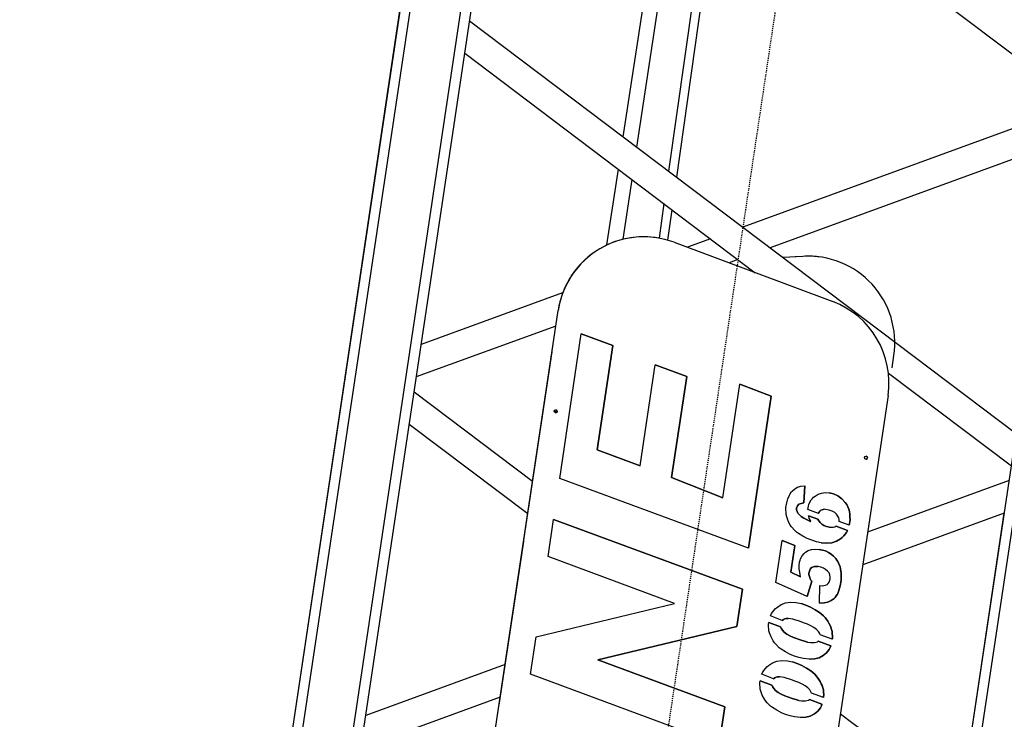
# Model space of a CAD drawing. Extents: x 1128 to 5946, y 896 to 3947.
# Drawn here: x 5285 to 5383, y 2452 to 2522 of the extents above; entities that cross this region are included whole.
import ezdxf

# ---------------------------------------------------------------- set-up
doc = ezdxf.new("R2010")
doc.units = 0
doc.header["$LTSCALE"] = 100
doc.header["$MEASUREMENT"] = 0
doc.linetypes.add('CENTER', pattern=[2, 1.25, -0.25, 0.25, -0.25])
doc.styles.get("Standard").update_dxf_attribs({"font": 'simplex.shx'})
doc.dimstyles.get("Standard").update_dxf_attribs({"dimscale": 60, "dimtxt": 0.18, "dimasz": 0.25, "dimexe": 0.18, "dimexo": 0.0625, "dimgap": 0.09, "dimtad": 0, "dimtih": 1, "dimtoh": 1, "dimzin": 4, "dimdsep": 46, "dimtxsty": 'Standard', "dimcen": 0.09, "dimadec": 8, "dimazin": 1, "dimtfac": 1, "dimtofl": 0, "dimtmove": 0, "dimatfit": 3, "dimfxl": 0.18, "dimtolj": 1, "dimtzin": 0, "dimarcsym": 0})

# ---------------------------------------------------------------- blocks, each defined once
blk = doc.blocks.new('*D13')
at = {"color": 0, "lineweight": -2, "transparency": 16777216}
for p, q in [((5507.993, 3224.676), (4726.758, 3224.676)), ((4737.558, 3209.676), (4737.558, 2257.756)), ((4737.558, 1416.716), (4737.558, 2142.041)), ((5005.346, 1401.716), (4726.758, 1401.716))]:
    blk.add_line(p, q, dxfattribs=at)
at = {"color": 0, "transparency": 16777216}
for points in [[(4735.058, 3209.676), (4740.058, 3209.676), (4737.558, 3224.676)], [(4735.058, 1416.716), (4740.058, 1416.716), (4737.558, 1401.716)]]:
    blk.add_solid(points, dxfattribs=at)
at = {"layer": 'Defpoints', "color": 0, "transparency": 16777216}
for p in [(5511.743, 3224.676), (4737.558, 1401.716), (5009.096, 1401.716)]:
    blk.add_point(p, dxfattribs=at)
at = {"color": 0, "transparency": 16777216, "insert": (4737.558, 2199.899), "char_height": 10.8, "attachment_point": 5}
blk.add_mtext('\\A1;1822.96"\\P=\\P151\'-10.96"\\POVERALL\\PHEIGHT\\PAT 81.5%%D MAX.', dxfattribs=at)
blk = doc.blocks.new('*D27')
at = {"color": 0, "lineweight": -2, "transparency": 16777216}
for p, q in [((4885.442, 1542.011), (4885.442, 3272.764)), ((5512.694, 3228.115), (5512.694, 3272.764)), ((4900.442, 3261.964), (5088.875, 3261.964)), ((5497.694, 3261.964), (5275.56, 3261.964))]:
    blk.add_line(p, q, dxfattribs=at)
at = {"color": 0, "transparency": 16777216}
for points in [[(4900.442, 3264.464), (4900.442, 3259.464), (4885.442, 3261.964)], [(5497.694, 3264.464), (5497.694, 3259.464), (5512.694, 3261.964)]]:
    blk.add_solid(points, dxfattribs=at)
at = {"layer": 'Defpoints', "color": 0, "transparency": 16777216}
for p in [(5512.694, 3261.964), (5512.694, 3224.365), (4885.442, 1538.261)]:
    blk.add_point(p, dxfattribs=at)
at = {"color": 0, "transparency": 16777216, "insert": (5182.218, 3261.964), "char_height": 10.8, "attachment_point": 5}
blk.add_mtext('\\A1;627.25" = 52\'-3.25"', dxfattribs=at)
blk = doc.blocks.new('boom')
at = {"color": 7}
for p, q in [((2532.596, 504.605), (2995.846, 504.604)), ((2532.596, 504.605), (2995.846, 504.604)), ((2532.596, 504.604), (2995.846, 504.603)), ((2532.596, 504.591), (2995.846, 504.59)), ((2532.596, 504.591), (2995.846, 504.59)), ((2532.596, 504.59), (2995.846, 504.589)), ((2532.596, 503.59), (2995.846, 503.589)), ((2532.596, 498.59), (2995.846, 498.589)), ((2532.596, 497.59), (2995.846, 497.589)), ((2697.223, 484.589), (2690.147, 497.59)), ((2700.496, 484.589), (2693.42, 497.59)), ((2722.795, 497.59), (2715.719, 484.589)), ((2726.068, 497.59), (2718.992, 484.589)), ((2734.637, 484.589), (2727.561, 497.59)), ((2763.482, 497.59), (2730.826, 437.59)), ((2738.015, 484.395), (2730.834, 497.59)), ((2760.209, 497.59), (2742.847, 465.691)), ((2562.244, 484.589), (2736.197, 484.589)), ((2562.244, 484.589), (2736.197, 484.589)), ((2562.244, 484.589), (2736.197, 484.589)), ((2677.754, 484.589), (2696.312, 484.589)), ((2696.398, 484.589), (2736.197, 484.589)), ((2712.894, 484.603), (2697.977, 484.603)), ((2712.894, 484.603), (2697.977, 484.603)), ((2712.894, 484.603), (2697.977, 484.603)), ((2712.894, 484.603), (2697.977, 484.603)), ((2732.025, 484.603), (2716.154, 484.603)), ((2732.025, 484.603), (2716.154, 484.603)), ((2732.025, 484.603), (2716.154, 484.603)), ((2732.025, 484.603), (2716.154, 484.603)), ((2736.197, 484.589), (2736.197, 484.589)), ((2736.197, 484.589), (2736.197, 484.589)), ((2726.072, 483.29), (2726.37, 483.294)), ((2695.822, 462.299), (2699.924, 481.952)), ((2699.924, 481.952), (2703.709, 481.952)), ((2703.709, 481.952), (2709.034, 468.794)), ((2709.034, 468.794), (2711.786, 481.952)), ((2711.438, 462.299), (2715.539, 481.952)), ((2715.539, 481.952), (2711.438, 462.299)), ((2711.786, 481.952), (2715.539, 481.952)), ((2715.56, 462.299), (2719.662, 481.952)), ((2719.662, 481.952), (2734.244, 481.952)), ((2733.558, 478.684), (2734.244, 481.952)), ((2734.244, 481.952), (2733.558, 478.684)), ((2743.392, 480.732), (2751.027, 480.719)), ((2754.297, 480.714), (2774.162, 480.681)), ((2744.188, 479.23), (2750.211, 479.22)), ((2753.481, 479.215), (2774.979, 479.179)), ((2722.087, 474.213), (2723.025, 478.684)), ((2723.025, 478.684), (2722.087, 474.213)), ((2723.025, 478.684), (2733.558, 478.684)), ((2733.558, 478.684), (2723.025, 478.684)), ((2723.025, 478.684), (2723.025, 478.684)), ((2733.558, 478.684), (2733.558, 478.684)), ((2699.587, 462.299), (2702.349, 475.51)), ((2702.349, 475.51), (2699.587, 462.299)), ((2702.349, 475.51), (2707.663, 462.299)), ((2707.663, 462.299), (2702.349, 475.51)), ((2702.349, 475.51), (2702.349, 475.51)), ((2748.307, 475.722), (2744.831, 475.693)), ((2744.835, 475.951), (2744.835, 475.951)), ((2744.835, 475.951), (2744.835, 475.951)), ((2776.734, 475.955), (2751.595, 475.749)), ((2747.828, 474.843), (2744.761, 474.818)), ((2777.208, 475.084), (2751.116, 474.87)), ((2722.087, 474.213), (2722.087, 474.213)), ((2722.087, 474.213), (2732.272, 474.213)), ((2731.597, 470.924), (2732.272, 474.213)), ((2732.272, 474.213), (2731.597, 470.924)), ((2744.646, 474.155), (2741.135, 457.634)), ((2745.521, 470.604), (2744.349, 472.757)), ((2720.168, 465.578), (2721.412, 470.924)), ((2721.412, 470.924), (2720.168, 465.578)), ((2721.412, 470.924), (2731.597, 470.924)), ((2731.597, 470.924), (2721.412, 470.924)), ((2721.412, 470.924), (2721.412, 470.924)), ((2731.597, 470.924), (2731.597, 470.924)), ((2743.885, 467.597), (2743.43, 468.432)), ((2763.482, 437.604), (2747.158, 467.597)), ((2781.283, 467.597), (2764.959, 437.604)), ((2720.168, 465.578), (2720.168, 465.578)), ((2720.168, 465.578), (2731.608, 465.578)), ((2730.912, 462.299), (2731.608, 465.578)), ((2731.608, 465.578), (2730.912, 462.299)), ((2760.209, 437.604), (2745.521, 464.59)), ((2745.158, 461.24), (2744.748, 463.169)), ((2695.822, 462.299), (2699.587, 462.299)), ((2699.587, 462.299), (2695.822, 462.299)), ((2699.587, 462.299), (2699.587, 462.299)), ((2707.663, 462.299), (2707.663, 462.299)), ((2707.663, 462.299), (2711.438, 462.299)), ((2711.438, 462.299), (2707.663, 462.299)), ((2711.438, 462.299), (2711.438, 462.299)), ((2715.56, 462.299), (2730.912, 462.299)), ((2730.912, 462.299), (2715.56, 462.299)), ((2730.912, 462.299), (2730.912, 462.299)), ((2745.158, 461.24), (2744.996, 462.003)), ((2745.158, 461.24), (2744.996, 462.003)), ((2745.158, 461.24), (2744.996, 462.003)), ((2745.158, 461.24), (2745.158, 461.24)), ((2745.158, 461.24), (2745.158, 461.24)), ((2700.9, 458.512), (2701.27, 458.776)), ((2701.27, 458.776), (2701.64, 458.987)), ((2701.64, 458.987), (2701.851, 459.067)), ((2701.851, 459.067), (2702.036, 459.119)), ((2702.036, 459.119), (2702.247, 459.172)), ((2702.247, 459.172), (2702.485, 459.199)), ((2702.405, 457.98), (2702.671, 459.199)), ((2702.671, 459.199), (2702.405, 457.98)), ((2702.485, 459.199), (2702.671, 459.199)), ((2703.067, 457.903), (2703.334, 459.125)), ((2703.334, 459.125), (2703.568, 459.067)), ((2703.568, 459.067), (2703.753, 458.961)), ((2703.753, 458.961), (2703.964, 458.855)), ((2703.964, 458.855), (2704.122, 458.75)), ((2704.122, 458.75), (2704.307, 458.591)), ((2704.307, 458.591), (2704.624, 458.248)), ((2706.783, 458.512), (2707.153, 458.776)), ((2707.153, 458.776), (2707.523, 458.987)), ((2707.523, 458.987), (2707.734, 459.067)), ((2707.734, 459.067), (2707.919, 459.119)), ((2707.919, 459.119), (2708.13, 459.172)), ((2708.13, 459.172), (2708.368, 459.199)), ((2708.288, 457.98), (2708.555, 459.199)), ((2708.555, 459.199), (2708.288, 457.98)), ((2708.368, 459.199), (2708.555, 459.199)), ((2708.95, 457.903), (2709.217, 459.125)), ((2709.217, 459.125), (2709.451, 459.067)), ((2709.451, 459.067), (2709.636, 458.961)), ((2709.636, 458.961), (2709.847, 458.855)), ((2709.847, 458.855), (2710.006, 458.75)), ((2710.006, 458.75), (2710.191, 458.591)), ((2710.191, 458.591), (2710.508, 458.248)), ((2711.65, 455.818), (2712.601, 459.093)), ((2712.601, 459.093), (2716.827, 459.093)), ((2716.51, 457.772), (2716.827, 459.093)), ((2716.827, 459.093), (2716.51, 457.772)), ((2718.469, 458.519), (2718.839, 458.783)), ((2718.839, 458.783), (2719.024, 458.888)), ((2719.024, 458.888), (2719.235, 458.994)), ((2719.235, 458.994), (2719.447, 459.073)), ((2719.447, 459.073), (2719.658, 459.126)), ((2719.658, 459.126), (2719.896, 459.179)), ((2719.896, 459.179), (2720.133, 459.205)), ((2720.133, 459.205), (2720.609, 459.205)), ((2720.609, 459.205), (2721.031, 459.153)), ((2721.031, 459.153), (2721.401, 459.047)), ((2721.401, 459.047), (2721.56, 458.994)), ((2721.56, 458.994), (2721.718, 458.915)), ((2721.718, 458.915), (2721.85, 458.836)), ((2721.85, 458.836), (2722.114, 458.624)), ((2722.114, 458.624), (2722.299, 458.36)), ((2745.347, 459.444), (2745.347, 459.444)), ((2745.347, 459.444), (2745.347, 459.444)), ((2700.002, 457.112), (2700.213, 457.587)), ((2700.213, 457.587), (2700.319, 457.799)), ((2700.319, 457.799), (2700.583, 458.168)), ((2700.583, 458.168), (2700.741, 458.353)), ((2700.741, 458.353), (2700.9, 458.512)), ((2701.93, 457.535), (2702.089, 457.746)), ((2702.089, 457.746), (2701.93, 457.535)), ((2702.089, 457.746), (2702.273, 457.904)), ((2702.273, 457.904), (2702.089, 457.746)), ((2702.089, 457.746), (2702.089, 457.746)), ((2702.273, 457.904), (2702.405, 457.98)), ((2702.405, 457.98), (2702.273, 457.904)), ((2702.273, 457.904), (2702.273, 457.904)), ((2702.405, 457.98), (2702.405, 457.98)), ((2703.067, 457.903), (2703.171, 457.799)), ((2703.171, 457.799), (2703.067, 457.903)), ((2703.171, 457.799), (2703.251, 457.667)), ((2703.251, 457.667), (2703.171, 457.799)), ((2703.171, 457.799), (2703.171, 457.799)), ((2703.251, 457.667), (2703.304, 457.535)), ((2703.304, 457.535), (2703.251, 457.667)), ((2703.251, 457.667), (2703.251, 457.667)), ((2704.624, 458.248), (2704.836, 457.851)), ((2704.836, 457.851), (2704.968, 457.35)), ((2705.885, 457.112), (2706.096, 457.587)), ((2706.096, 457.587), (2706.202, 457.799)), ((2706.202, 457.799), (2706.466, 458.168)), ((2706.466, 458.168), (2706.625, 458.353)), ((2706.625, 458.353), (2706.783, 458.512)), ((2707.813, 457.535), (2707.972, 457.746)), ((2707.972, 457.746), (2707.813, 457.535)), ((2707.972, 457.746), (2708.157, 457.904)), ((2708.157, 457.904), (2707.972, 457.746)), ((2707.972, 457.746), (2707.972, 457.746)), ((2708.157, 457.904), (2708.288, 457.98)), ((2708.288, 457.98), (2708.157, 457.904)), ((2708.157, 457.904), (2708.157, 457.904)), ((2708.288, 457.98), (2708.288, 457.98)), ((2708.95, 457.903), (2709.055, 457.799)), ((2709.055, 457.799), (2708.95, 457.903)), ((2709.055, 457.799), (2709.134, 457.667)), ((2709.134, 457.667), (2709.055, 457.799)), ((2709.055, 457.799), (2709.055, 457.799)), ((2709.134, 457.667), (2709.187, 457.535)), ((2709.187, 457.535), (2709.134, 457.667)), ((2709.134, 457.667), (2709.134, 457.667)), ((2710.508, 458.248), (2710.719, 457.851)), ((2710.719, 457.851), (2710.851, 457.35)), ((2713.526, 456.742), (2713.816, 457.772)), ((2713.816, 457.772), (2713.526, 456.742)), ((2713.816, 457.772), (2716.51, 457.772)), ((2716.51, 457.772), (2713.816, 457.772)), ((2713.816, 457.772), (2713.816, 457.772)), ((2716.51, 457.772), (2716.51, 457.772)), ((2717.545, 457.119), (2717.756, 457.594)), ((2717.756, 457.594), (2717.862, 457.805)), ((2717.862, 457.805), (2717.994, 457.99)), ((2717.994, 457.99), (2718.311, 458.36)), ((2718.311, 458.36), (2718.469, 458.519)), ((2719.341, 457.277), (2719.473, 457.568)), ((2719.473, 457.568), (2719.341, 457.277)), ((2719.473, 457.568), (2719.605, 457.779)), ((2719.605, 457.779), (2719.473, 457.568)), ((2719.473, 457.568), (2719.473, 457.568)), ((2719.605, 457.779), (2719.737, 457.938)), ((2719.737, 457.938), (2719.605, 457.779)), ((2719.605, 457.779), (2719.605, 457.779)), ((2719.737, 457.938), (2719.896, 458.043)), ((2719.896, 458.043), (2719.737, 457.938)), ((2719.737, 457.938), (2719.737, 457.938)), ((2719.896, 458.043), (2720.054, 458.122)), ((2720.054, 458.122), (2719.896, 458.043)), ((2719.896, 458.043), (2719.896, 458.043)), ((2720.054, 458.122), (2720.239, 458.149)), ((2720.239, 458.149), (2720.054, 458.122)), ((2720.054, 458.122), (2720.054, 458.122)), ((2720.239, 458.149), (2720.477, 458.096)), ((2720.477, 458.096), (2720.239, 458.149)), ((2720.239, 458.149), (2720.239, 458.149)), ((2720.477, 458.096), (2720.662, 457.99)), ((2720.662, 457.99), (2720.477, 458.096)), ((2720.477, 458.096), (2720.477, 458.096)), ((2720.662, 457.99), (2720.767, 457.779)), ((2720.767, 457.779), (2720.662, 457.99)), ((2720.662, 457.99), (2720.662, 457.99)), ((2720.767, 457.779), (2720.847, 457.515)), ((2720.847, 457.515), (2720.767, 457.779)), ((2720.767, 457.779), (2720.767, 457.779)), ((2720.847, 457.515), (2722.537, 457.673)), ((2722.537, 457.673), (2720.847, 457.515)), ((2722.299, 458.36), (2722.458, 458.043)), ((2722.458, 458.043), (2722.537, 457.673)), ((2699.711, 456.187), (2699.817, 456.636)), ((2699.817, 456.636), (2700.002, 457.112)), ((2701.534, 456.557), (2701.666, 456.927)), ((2701.666, 456.927), (2701.534, 456.557)), ((2701.666, 456.927), (2701.772, 457.244)), ((2701.772, 457.244), (2701.666, 456.927)), ((2701.666, 456.927), (2701.666, 456.927)), ((2701.772, 457.244), (2701.93, 457.535)), ((2701.93, 457.535), (2701.772, 457.244)), ((2701.772, 457.244), (2701.772, 457.244)), ((2701.93, 457.535), (2701.93, 457.535)), ((2703.277, 456.557), (2703.33, 456.874)), ((2703.304, 457.535), (2703.33, 457.35)), ((2703.33, 457.35), (2703.304, 457.535)), ((2703.304, 457.535), (2703.304, 457.535)), ((2703.33, 456.874), (2703.33, 457.35)), ((2703.33, 457.35), (2703.33, 457.35)), ((2704.968, 457.35), (2705.02, 456.795)), ((2705.02, 456.795), (2704.994, 456.293)), ((2705.595, 456.187), (2705.7, 456.636)), ((2705.7, 456.636), (2705.885, 457.112)), ((2707.417, 456.557), (2707.549, 456.927)), ((2707.549, 456.927), (2707.417, 456.557)), ((2707.549, 456.927), (2707.655, 457.244)), ((2707.655, 457.244), (2707.549, 456.927)), ((2707.549, 456.927), (2707.549, 456.927)), ((2707.655, 457.244), (2707.813, 457.535)), ((2707.813, 457.535), (2707.655, 457.244)), ((2707.655, 457.244), (2707.655, 457.244)), ((2707.813, 457.535), (2707.813, 457.535)), ((2709.16, 456.557), (2709.213, 456.874)), ((2709.187, 457.535), (2709.213, 457.35)), ((2709.213, 457.35), (2709.187, 457.535)), ((2709.187, 457.535), (2709.187, 457.535)), ((2709.213, 456.874), (2709.213, 457.35)), ((2709.213, 457.35), (2709.213, 457.35)), ((2710.851, 457.35), (2710.904, 456.795)), ((2710.904, 456.795), (2710.877, 456.293)), ((2713.526, 456.742), (2713.948, 456.901)), ((2713.526, 456.742), (2713.526, 456.742)), ((2713.948, 456.901), (2714.265, 457.006)), ((2714.265, 457.006), (2714.397, 457.033)), ((2714.397, 457.033), (2714.503, 457.033)), ((2714.503, 457.033), (2714.635, 457.059)), ((2714.635, 457.059), (2714.952, 457.059)), ((2714.952, 457.059), (2715.137, 457.033)), ((2715.137, 457.033), (2715.295, 457.006)), ((2715.295, 457.006), (2715.612, 456.901)), ((2715.612, 456.901), (2715.876, 456.742)), ((2715.876, 456.742), (2716.008, 456.636)), ((2716.008, 456.636), (2716.22, 456.372)), ((2717.281, 456.168), (2717.386, 456.643)), ((2717.386, 456.643), (2717.545, 457.119)), ((2719.103, 456.564), (2719.341, 457.277)), ((2719.341, 457.277), (2719.103, 456.564)), ((2719.13, 456.538), (2719.288, 456.643)), ((2719.288, 456.643), (2719.42, 456.749)), ((2719.341, 457.277), (2719.341, 457.277)), ((2719.42, 456.749), (2719.579, 456.828)), ((2719.442, 455.874), (2719.656, 456.854)), ((2719.656, 456.854), (2719.442, 455.874)), ((2719.579, 456.828), (2719.656, 456.854)), ((2720.02, 455.923), (2720.259, 457.013)), ((2720.259, 457.013), (2720.609, 457.013)), ((2720.609, 457.013), (2720.794, 456.987)), ((2720.794, 456.987), (2721.269, 456.828)), ((2720.847, 457.515), (2720.847, 457.515)), ((2721.269, 456.828), (2721.428, 456.723)), ((2721.428, 456.723), (2721.56, 456.643)), ((2721.56, 456.643), (2721.692, 456.511)), ((2699.606, 455.263), (2699.632, 455.712)), ((2699.632, 455.712), (2699.711, 456.187)), ((2701.349, 455.421), (2701.375, 455.765)), ((2701.375, 455.765), (2701.349, 455.421)), ((2701.375, 455.765), (2701.534, 456.557)), ((2701.534, 456.557), (2701.375, 455.765)), ((2701.375, 455.765), (2701.375, 455.765)), ((2701.534, 456.557), (2701.534, 456.557)), ((2703.066, 455.369), (2703.145, 455.765)), ((2703.145, 455.765), (2703.224, 456.187)), ((2703.224, 456.187), (2703.277, 456.557)), ((2704.783, 455.316), (2704.915, 455.818)), ((2704.915, 455.818), (2704.783, 455.316)), ((2704.915, 455.818), (2704.994, 456.293)), ((2704.994, 456.293), (2704.915, 455.818)), ((2704.915, 455.818), (2704.915, 455.818)), ((2705.489, 455.263), (2705.515, 455.712)), ((2705.515, 455.712), (2705.595, 456.187)), ((2707.232, 455.421), (2707.259, 455.765)), ((2707.259, 455.765), (2707.232, 455.421)), ((2707.259, 455.765), (2707.417, 456.557)), ((2707.417, 456.557), (2707.259, 455.765)), ((2707.259, 455.765), (2707.259, 455.765)), ((2707.417, 456.557), (2707.417, 456.557)), ((2708.949, 455.369), (2709.028, 455.765)), ((2709.028, 455.765), (2709.108, 456.187)), ((2709.108, 456.187), (2709.16, 456.557)), ((2710.666, 455.316), (2710.798, 455.818)), ((2710.798, 455.818), (2710.666, 455.316)), ((2710.798, 455.818), (2710.877, 456.293)), ((2710.877, 456.293), (2710.798, 455.818)), ((2710.798, 455.818), (2710.798, 455.818)), ((2711.65, 455.818), (2713.261, 455.58)), ((2713.261, 455.58), (2711.65, 455.818)), ((2713.261, 455.58), (2713.341, 455.686)), ((2713.341, 455.686), (2713.261, 455.58)), ((2713.341, 455.686), (2713.446, 455.765)), ((2713.446, 455.765), (2713.341, 455.686)), ((2713.341, 455.686), (2713.341, 455.686)), ((2713.446, 455.765), (2713.763, 455.923)), ((2713.763, 455.923), (2713.446, 455.765)), ((2713.446, 455.765), (2713.446, 455.765)), ((2713.763, 455.923), (2713.869, 455.95)), ((2713.869, 455.95), (2713.763, 455.923)), ((2713.763, 455.923), (2713.763, 455.923)), ((2713.869, 455.95), (2714.001, 455.976)), ((2714.001, 455.976), (2713.869, 455.95)), ((2713.869, 455.95), (2713.869, 455.95)), ((2714.001, 455.976), (2714.107, 455.976)), ((2714.107, 455.976), (2714.001, 455.976)), ((2714.001, 455.976), (2714.001, 455.976)), ((2714.107, 455.976), (2714.397, 455.923)), ((2714.397, 455.923), (2714.107, 455.976)), ((2714.107, 455.976), (2714.107, 455.976)), ((2714.397, 455.923), (2714.609, 455.791)), ((2714.609, 455.791), (2714.397, 455.923)), ((2714.397, 455.923), (2714.397, 455.923)), ((2714.609, 455.791), (2714.741, 455.527)), ((2714.741, 455.527), (2714.609, 455.791)), ((2714.609, 455.791), (2714.609, 455.791)), ((2716.22, 456.372), (2716.378, 456.082)), ((2716.378, 456.082), (2716.457, 455.712)), ((2716.457, 455.712), (2716.484, 455.316)), ((2717.175, 455.217), (2717.202, 455.692)), ((2717.202, 455.692), (2717.281, 456.168)), ((2719.024, 455.428), (2719.156, 455.613)), ((2719.156, 455.613), (2719.024, 455.428)), ((2719.103, 456.564), (2719.103, 456.564)), ((2719.103, 456.564), (2719.13, 456.538)), ((2719.156, 455.613), (2719.288, 455.772)), ((2719.288, 455.772), (2719.156, 455.613)), ((2719.156, 455.613), (2719.156, 455.613)), ((2719.288, 455.772), (2719.442, 455.874)), ((2719.442, 455.874), (2719.288, 455.772)), ((2719.288, 455.772), (2719.288, 455.772)), ((2719.442, 455.874), (2719.442, 455.874)), ((2720.02, 455.923), (2720.133, 455.904)), ((2720.133, 455.904), (2720.02, 455.923)), ((2720.133, 455.904), (2720.265, 455.824)), ((2720.265, 455.824), (2720.133, 455.904)), ((2720.133, 455.904), (2720.133, 455.904)), ((2720.265, 455.824), (2720.371, 455.719)), ((2720.371, 455.719), (2720.265, 455.824)), ((2720.265, 455.824), (2720.265, 455.824)), ((2720.371, 455.719), (2720.45, 455.613)), ((2720.45, 455.613), (2720.371, 455.719)), ((2720.371, 455.719), (2720.371, 455.719)), ((2720.45, 455.613), (2720.477, 455.507)), ((2720.477, 455.507), (2720.45, 455.613)), ((2720.45, 455.613), (2720.45, 455.613)), ((2721.692, 456.511), (2721.93, 456.221)), ((2721.93, 456.221), (2722.088, 455.904)), ((2722.088, 455.904), (2722.194, 455.534)), ((2699.632, 454.682), (2699.606, 455.263)), ((2699.632, 454.682), (2699.738, 454.154)), ((2699.738, 454.154), (2699.632, 454.682)), ((2701.296, 455.105), (2701.349, 455.421)), ((2701.349, 455.421), (2701.296, 455.104)), ((2701.296, 455.105), (2701.296, 455.104)), ((2701.296, 455.104), (2701.296, 454.814)), ((2701.296, 454.814), (2701.349, 454.418)), ((2701.349, 455.421), (2701.349, 455.421)), ((2702.67, 454.391), (2702.828, 454.682)), ((2702.828, 454.682), (2702.96, 454.999)), ((2702.96, 454.999), (2703.066, 455.369)), ((2704.387, 454.339), (2704.598, 454.814)), ((2704.598, 454.814), (2704.387, 454.338)), ((2704.598, 454.814), (2704.783, 455.316)), ((2704.783, 455.316), (2704.598, 454.814)), ((2704.598, 454.814), (2704.598, 454.814)), ((2704.783, 455.316), (2704.783, 455.316)), ((2705.515, 454.682), (2705.489, 455.263)), ((2705.515, 454.682), (2705.621, 454.154)), ((2705.621, 454.154), (2705.515, 454.682)), ((2707.179, 455.104), (2707.232, 455.421)), ((2707.232, 455.421), (2707.179, 455.104)), ((2707.179, 455.104), (2707.179, 455.104)), ((2707.179, 455.104), (2707.179, 454.814)), ((2707.179, 454.814), (2707.232, 454.418)), ((2707.232, 455.421), (2707.232, 455.421)), ((2708.553, 454.391), (2708.711, 454.682)), ((2708.711, 454.682), (2708.843, 454.999)), ((2708.843, 454.999), (2708.949, 455.369)), ((2710.27, 454.338), (2710.481, 454.814)), ((2710.481, 454.814), (2710.27, 454.338)), ((2710.481, 454.814), (2710.666, 455.316)), ((2710.666, 455.316), (2710.481, 454.814)), ((2710.481, 454.814), (2710.481, 454.814)), ((2710.666, 455.316), (2710.666, 455.316)), ((2711.201, 454.497), (2712.944, 454.708)), ((2712.944, 454.708), (2712.944, 454.471)), ((2713.261, 455.58), (2713.261, 455.58)), ((2714.609, 454.391), (2714.714, 454.629)), ((2714.714, 454.629), (2714.767, 454.893)), ((2714.741, 455.527), (2714.793, 455.184)), ((2714.793, 455.184), (2714.741, 455.527)), ((2714.741, 455.527), (2714.741, 455.527)), ((2714.767, 454.893), (2714.793, 455.157)), ((2714.793, 455.157), (2714.793, 455.184)), ((2714.793, 455.184), (2714.793, 455.184)), ((2716.325, 454.365), (2716.431, 454.655)), ((2716.431, 454.655), (2716.325, 454.365)), ((2716.431, 454.655), (2716.457, 454.972)), ((2716.457, 454.972), (2716.431, 454.655)), ((2716.431, 454.655), (2716.431, 454.655)), ((2716.457, 454.972), (2716.484, 455.316)), ((2716.484, 455.316), (2716.457, 454.972)), ((2716.457, 454.972), (2716.457, 454.972)), ((2717.175, 455.217), (2717.228, 454.662)), ((2717.228, 454.662), (2717.175, 455.217)), ((2717.228, 454.662), (2717.334, 454.16)), ((2717.334, 454.16), (2717.228, 454.662)), ((2717.228, 454.662), (2717.228, 454.662)), ((2718.839, 454.636), (2718.866, 454.926)), ((2718.866, 454.926), (2718.839, 454.636)), ((2718.839, 454.636), (2718.839, 454.636)), ((2718.839, 454.636), (2718.866, 454.425)), ((2718.866, 454.926), (2718.918, 455.191)), ((2718.918, 455.191), (2718.866, 454.926)), ((2718.866, 454.926), (2718.866, 454.926)), ((2718.918, 455.191), (2719.024, 455.428)), ((2719.024, 455.428), (2718.918, 455.191)), ((2718.918, 455.191), (2718.918, 455.191)), ((2719.024, 455.428), (2719.024, 455.428)), ((2720.45, 454.583), (2720.503, 454.9)), ((2720.477, 455.507), (2720.53, 455.402)), ((2720.53, 455.402), (2720.477, 455.507)), ((2720.477, 455.507), (2720.477, 455.507)), ((2720.503, 454.9), (2720.53, 455.296)), ((2720.53, 455.296), (2720.53, 455.402)), ((2720.53, 455.402), (2720.53, 455.402)), ((2722.035, 454.266), (2722.167, 454.715)), ((2722.167, 454.715), (2722.035, 454.266)), ((2722.167, 454.715), (2722.22, 455.164)), ((2722.22, 455.164), (2722.167, 454.715)), ((2722.167, 454.715), (2722.167, 454.715)), ((2722.194, 455.534), (2722.22, 455.164)), ((2699.738, 454.154), (2699.923, 453.731)), ((2699.923, 453.731), (2699.738, 454.154)), ((2699.738, 454.154), (2699.738, 454.154)), ((2699.923, 453.731), (2700.187, 453.361)), ((2700.187, 453.361), (2699.923, 453.731)), ((2699.923, 453.731), (2699.923, 453.731)), ((2701.264, 452.758), (2701.546, 454.047)), ((2701.546, 454.047), (2701.264, 452.758)), ((2701.349, 454.418), (2701.455, 454.127)), ((2701.455, 454.127), (2701.546, 454.047)), ((2701.93, 452.701), (2702.204, 453.952)), ((2702.204, 453.952), (2702.326, 454.022)), ((2702.326, 454.022), (2702.511, 454.18)), ((2702.511, 454.18), (2702.67, 454.391)), ((2703.647, 453.414), (2703.964, 453.731)), ((2703.964, 453.731), (2703.647, 453.414)), ((2703.964, 453.731), (2704.122, 453.916)), ((2704.122, 453.916), (2703.964, 453.731)), ((2703.964, 453.731), (2703.964, 453.731)), ((2704.122, 453.916), (2704.387, 454.339)), ((2704.387, 454.338), (2704.122, 453.916)), ((2704.122, 453.916), (2704.122, 453.916)), ((2704.387, 454.339), (2704.387, 454.338)), ((2705.621, 454.154), (2705.806, 453.731)), ((2705.806, 453.731), (2705.621, 454.154)), ((2705.621, 454.154), (2705.621, 454.154)), ((2705.806, 453.731), (2706.07, 453.361)), ((2706.07, 453.361), (2705.806, 453.731)), ((2705.806, 453.731), (2705.806, 453.731)), ((2707.147, 452.758), (2707.429, 454.047)), ((2707.429, 454.047), (2707.147, 452.758)), ((2707.232, 454.418), (2707.338, 454.127)), ((2707.338, 454.127), (2707.429, 454.047)), ((2707.814, 452.701), (2708.087, 453.952)), ((2708.087, 453.952), (2708.21, 454.022)), ((2708.21, 454.022), (2708.394, 454.18)), ((2708.394, 454.18), (2708.553, 454.391)), ((2709.53, 453.414), (2709.847, 453.731)), ((2709.847, 453.731), (2709.53, 453.414)), ((2709.847, 453.731), (2710.006, 453.916)), ((2710.006, 453.916), (2709.847, 453.731)), ((2709.847, 453.731), (2709.847, 453.731)), ((2710.006, 453.916), (2710.27, 454.338)), ((2710.27, 454.338), (2710.006, 453.916)), ((2710.006, 453.916), (2710.006, 453.916)), ((2710.27, 454.338), (2710.27, 454.338)), ((2711.201, 454.497), (2711.28, 454.048)), ((2711.28, 454.048), (2711.201, 454.497)), ((2711.28, 454.048), (2711.413, 453.678)), ((2711.413, 453.678), (2711.28, 454.048)), ((2711.28, 454.048), (2711.28, 454.048)), ((2711.413, 453.678), (2711.624, 453.361)), ((2711.624, 453.361), (2711.413, 453.678)), ((2711.413, 453.678), (2711.413, 453.678)), ((2712.944, 454.471), (2713.05, 454.154)), ((2713.05, 454.154), (2713.129, 454.022)), ((2713.129, 454.022), (2713.261, 453.916)), ((2713.261, 453.916), (2713.394, 453.837)), ((2713.394, 453.837), (2713.71, 453.784)), ((2713.71, 453.784), (2713.922, 453.81)), ((2713.922, 453.81), (2714.133, 453.889)), ((2714.133, 453.889), (2714.318, 453.995)), ((2714.318, 453.995), (2714.476, 454.18)), ((2714.476, 454.18), (2714.609, 454.391)), ((2715.824, 453.546), (2716.035, 453.81)), ((2716.035, 453.81), (2715.824, 453.546)), ((2716.035, 453.81), (2716.193, 454.074)), ((2716.193, 454.074), (2716.035, 453.81)), ((2716.035, 453.81), (2716.035, 453.81)), ((2716.193, 454.074), (2716.325, 454.365)), ((2716.325, 454.365), (2716.193, 454.074)), ((2716.193, 454.074), (2716.193, 454.074)), ((2716.325, 454.365), (2716.325, 454.365)), ((2717.334, 454.16), (2717.545, 453.738)), ((2717.545, 453.738), (2717.334, 454.16)), ((2717.334, 454.16), (2717.334, 454.16)), ((2717.545, 453.738), (2717.835, 453.368)), ((2717.835, 453.368), (2717.545, 453.738)), ((2717.545, 453.738), (2717.545, 453.738)), ((2718.77, 452.801), (2719.031, 453.995)), ((2719.031, 453.995), (2718.77, 452.801)), ((2718.866, 454.425), (2718.892, 454.266)), ((2718.892, 454.266), (2718.945, 454.108)), ((2718.945, 454.108), (2719.024, 454.002)), ((2719.024, 454.002), (2719.031, 453.995)), ((2719.318, 452.708), (2719.549, 453.765)), ((2719.549, 453.765), (2719.552, 453.764)), ((2719.552, 453.764), (2719.737, 453.791)), ((2719.737, 453.791), (2719.896, 453.843)), ((2719.896, 453.843), (2720.054, 453.949)), ((2720.054, 453.949), (2720.213, 454.108)), ((2720.213, 454.108), (2720.345, 454.319)), ((2720.345, 454.319), (2720.45, 454.583)), ((2721.507, 453.447), (2721.824, 453.843)), ((2721.824, 453.843), (2721.507, 453.447)), ((2721.824, 453.843), (2722.035, 454.266)), ((2722.035, 454.266), (2721.824, 453.843)), ((2721.824, 453.843), (2721.824, 453.843)), ((2722.035, 454.266), (2722.035, 454.266)), ((2700.187, 453.361), (2700.345, 453.203)), ((2700.345, 453.203), (2700.187, 453.361)), ((2700.187, 453.361), (2700.187, 453.361)), ((2700.345, 453.203), (2700.504, 453.071)), ((2700.504, 453.071), (2700.345, 453.203)), ((2700.345, 453.203), (2700.345, 453.203)), ((2700.504, 453.071), (2700.873, 452.859)), ((2700.873, 452.859), (2700.504, 453.071)), ((2700.504, 453.071), (2700.504, 453.071)), ((2700.873, 452.859), (2701.085, 452.78)), ((2701.085, 452.78), (2700.873, 452.859)), ((2700.873, 452.859), (2700.873, 452.859)), ((2701.085, 452.78), (2701.085, 452.78)), ((2701.085, 452.78), (2701.264, 452.758)), ((2701.264, 452.758), (2701.085, 452.78)), ((2701.264, 452.758), (2701.264, 452.758)), ((2701.93, 452.701), (2702.009, 452.701)), ((2702.009, 452.701), (2701.93, 452.701)), ((2702.009, 452.701), (2702.247, 452.727)), ((2702.247, 452.727), (2702.009, 452.701)), ((2702.009, 452.701), (2702.009, 452.701)), ((2702.247, 452.727), (2702.458, 452.78)), ((2702.458, 452.78), (2702.247, 452.727)), ((2702.247, 452.727), (2702.247, 452.727)), ((2702.458, 452.78), (2702.696, 452.833)), ((2702.696, 452.833), (2702.458, 452.78)), ((2702.458, 452.78), (2702.458, 452.78)), ((2702.696, 452.833), (2702.881, 452.912)), ((2702.881, 452.912), (2702.696, 452.833)), ((2702.696, 452.833), (2702.696, 452.833)), ((2702.881, 452.912), (2703.092, 453.018)), ((2703.092, 453.018), (2702.881, 452.912)), ((2702.881, 452.912), (2702.881, 452.912)), ((2703.092, 453.018), (2703.277, 453.123)), ((2703.277, 453.123), (2703.092, 453.018)), ((2703.092, 453.018), (2703.092, 453.018)), ((2703.277, 453.123), (2703.462, 453.256)), ((2703.462, 453.256), (2703.277, 453.123)), ((2703.277, 453.123), (2703.277, 453.123)), ((2703.462, 453.256), (2703.647, 453.414)), ((2703.647, 453.414), (2703.462, 453.256)), ((2703.462, 453.256), (2703.462, 453.256)), ((2703.647, 453.414), (2703.647, 453.414)), ((2706.07, 453.361), (2706.229, 453.203)), ((2706.229, 453.203), (2706.07, 453.361)), ((2706.07, 453.361), (2706.07, 453.361)), ((2706.229, 453.203), (2706.387, 453.071)), ((2706.387, 453.071), (2706.229, 453.203)), ((2706.229, 453.203), (2706.229, 453.203)), ((2706.387, 453.071), (2706.757, 452.859)), ((2706.757, 452.859), (2706.387, 453.071)), ((2706.387, 453.071), (2706.387, 453.071)), ((2706.757, 452.859), (2706.968, 452.78)), ((2706.968, 452.78), (2706.757, 452.859)), ((2706.757, 452.859), (2706.757, 452.859)), ((2706.968, 452.78), (2706.968, 452.78)), ((2706.968, 452.78), (2707.147, 452.758)), ((2707.147, 452.758), (2706.968, 452.78)), ((2707.147, 452.758), (2707.147, 452.758)), ((2707.814, 452.701), (2707.893, 452.701)), ((2707.893, 452.701), (2707.814, 452.701)), ((2707.893, 452.701), (2708.13, 452.727)), ((2708.13, 452.727), (2707.893, 452.701)), ((2707.893, 452.701), (2707.893, 452.701)), ((2708.13, 452.727), (2708.342, 452.78)), ((2708.342, 452.78), (2708.13, 452.727)), ((2708.13, 452.727), (2708.13, 452.727)), ((2708.342, 452.78), (2708.579, 452.833)), ((2708.579, 452.833), (2708.342, 452.78)), ((2708.342, 452.78), (2708.342, 452.78)), ((2708.579, 452.833), (2708.764, 452.912)), ((2708.764, 452.912), (2708.579, 452.833)), ((2708.579, 452.833), (2708.579, 452.833)), ((2708.764, 452.912), (2708.976, 453.018)), ((2708.976, 453.018), (2708.764, 452.912)), ((2708.764, 452.912), (2708.764, 452.912)), ((2708.976, 453.018), (2709.16, 453.123)), ((2709.16, 453.123), (2708.976, 453.018)), ((2708.976, 453.018), (2708.976, 453.018)), ((2709.16, 453.123), (2709.345, 453.256)), ((2709.345, 453.256), (2709.16, 453.123)), ((2709.16, 453.123), (2709.16, 453.123)), ((2709.345, 453.256), (2709.53, 453.414)), ((2709.53, 453.414), (2709.345, 453.256)), ((2709.345, 453.256), (2709.345, 453.256)), ((2709.53, 453.414), (2709.53, 453.414)), ((2711.624, 453.361), (2711.862, 453.123)), ((2711.862, 453.123), (2711.624, 453.361)), ((2711.624, 453.361), (2711.624, 453.361)), ((2711.862, 453.123), (2711.994, 453.018)), ((2711.994, 453.018), (2711.862, 453.123)), ((2711.862, 453.123), (2711.862, 453.123)), ((2711.994, 453.018), (2712.152, 452.939)), ((2712.152, 452.939), (2711.994, 453.018)), ((2711.994, 453.018), (2711.994, 453.018)), ((2712.152, 452.939), (2712.337, 452.859)), ((2712.337, 452.859), (2712.152, 452.939)), ((2712.152, 452.939), (2712.152, 452.939)), ((2712.337, 452.859), (2712.522, 452.806)), ((2712.522, 452.806), (2712.337, 452.859)), ((2712.337, 452.859), (2712.337, 452.859)), ((2712.522, 452.806), (2712.733, 452.754)), ((2712.522, 452.806), (2712.522, 452.806)), ((2712.733, 452.754), (2712.522, 452.806)), ((2712.733, 452.754), (2713.209, 452.701)), ((2713.209, 452.701), (2712.733, 452.754)), ((2712.733, 452.754), (2712.733, 452.754)), ((2713.209, 452.701), (2713.737, 452.701)), ((2713.737, 452.701), (2713.209, 452.701)), ((2713.209, 452.701), (2713.209, 452.701)), ((2713.737, 452.701), (2714.001, 452.727)), ((2714.001, 452.727), (2713.737, 452.701)), ((2713.737, 452.701), (2713.737, 452.701)), ((2714.001, 452.727), (2714.239, 452.754)), ((2714.239, 452.754), (2714.001, 452.727)), ((2714.001, 452.727), (2714.001, 452.727)), ((2714.239, 452.754), (2714.476, 452.806)), ((2714.476, 452.806), (2714.239, 452.754)), ((2714.239, 452.754), (2714.239, 452.754)), ((2714.476, 452.806), (2714.899, 452.912)), ((2714.899, 452.912), (2714.476, 452.806)), ((2714.476, 452.806), (2714.476, 452.806)), ((2714.899, 452.912), (2715.084, 452.991)), ((2715.084, 452.991), (2714.899, 452.912)), ((2714.899, 452.912), (2714.899, 452.912)), ((2715.084, 452.991), (2715.559, 453.308)), ((2715.559, 453.308), (2715.084, 452.991)), ((2715.084, 452.991), (2715.084, 452.991)), ((2715.559, 453.308), (2715.692, 453.414)), ((2715.692, 453.414), (2715.559, 453.308)), ((2715.559, 453.308), (2715.559, 453.308)), ((2715.692, 453.414), (2715.824, 453.546)), ((2715.824, 453.546), (2715.692, 453.414)), ((2715.692, 453.414), (2715.692, 453.414)), ((2715.824, 453.546), (2715.824, 453.546)), ((2717.835, 453.368), (2717.994, 453.21)), ((2717.994, 453.21), (2717.835, 453.368)), ((2717.835, 453.368), (2717.835, 453.368)), ((2717.994, 453.21), (2718.179, 453.077)), ((2718.179, 453.077), (2717.994, 453.21)), ((2717.994, 453.21), (2717.994, 453.21)), ((2718.179, 453.077), (2718.39, 452.972)), ((2718.39, 452.972), (2718.179, 453.077)), ((2718.179, 453.077), (2718.179, 453.077)), ((2718.39, 452.972), (2718.575, 452.866)), ((2718.575, 452.866), (2718.39, 452.972)), ((2718.39, 452.972), (2718.39, 452.972)), ((2718.575, 452.866), (2718.77, 452.801)), ((2718.77, 452.801), (2718.575, 452.866)), ((2718.575, 452.866), (2718.575, 452.866)), ((2718.77, 452.801), (2718.77, 452.801)), ((2719.318, 452.708), (2719.869, 452.708)), ((2719.869, 452.708), (2719.318, 452.708)), ((2719.869, 452.708), (2720.16, 452.76)), ((2720.16, 452.76), (2719.869, 452.708)), ((2719.869, 452.708), (2719.869, 452.708)), ((2720.16, 452.76), (2720.424, 452.813)), ((2720.424, 452.813), (2720.16, 452.76)), ((2720.16, 452.76), (2720.16, 452.76)), ((2720.424, 452.813), (2720.662, 452.893)), ((2720.662, 452.893), (2720.424, 452.813)), ((2720.424, 452.813), (2720.424, 452.813)), ((2720.662, 452.893), (2720.899, 452.998)), ((2720.899, 452.998), (2720.662, 452.893)), ((2720.662, 452.893), (2720.662, 452.893)), ((2720.899, 452.998), (2721.322, 453.262)), ((2721.322, 453.262), (2720.899, 452.998)), ((2720.899, 452.998), (2720.899, 452.998)), ((2721.322, 453.262), (2721.507, 453.447)), ((2721.507, 453.447), (2721.322, 453.262)), ((2721.322, 453.262), (2721.322, 453.262)), ((2721.507, 453.447), (2721.507, 453.447)), ((2732.686, 450.792), (2558.732, 450.793)), ((2700.598, 450.792), (2693.42, 437.604)), ((2722.803, 437.59), (2715.617, 450.792)), ((2726.076, 437.59), (2718.89, 450.792)), ((2734.895, 451.079), (2727.553, 437.59)), ((2735.464, 450.806), (2736.709, 450.806)), ((2532.596, 437.59), (2995.846, 437.589)), ((2656.014, 437.591), (2722.803, 437.59)), ((2656.014, 437.591), (2722.803, 437.59)), ((2656.021, 437.604), (2722.795, 437.604)), ((2693.42, 437.604), (2722.795, 437.604)), ((2693.42, 437.604), (2722.795, 437.604)), ((2532.596, 436.59), (2995.846, 436.589))]:
    blk.add_line(p, q, dxfattribs=at)
at = {"color": 6, "linetype": 'CENTER', "ltscale": 0.001}
blk.add_line((3498.241, 467.589), (1702.221, 467.589), dxfattribs=at)
at = {"color": 7}
for centre, major_axis, start_param, end_param in [((2736.197, 475.951), (6.713, 5.436), 5.602507, 7.173303), ((2736.197, 475.951), (6.713, 5.436), 5.393067, 7.173303), ((2736.197, 475.951), (6.713, 5.436), 5.602507, 7.173303), ((2736.197, 475.951), (6.713, 5.436), 5.602507, 7.173303), ((2726.221, 483.339), (-0.156, 0), 0.000051, 3.141542), ((2726.221, 483.339), (-0.156, 0), 0.000051, 3.141542), ((2726.221, 483.339), (-0.156, 0), 0.000102, 3.141491), ((2736.709, 459.444), (6.713, -5.436), 5.393067, 7.173303), ((2736.709, 459.444), (6.713, -5.436), 0.680678, 0.890118), ((2736.709, 459.444), (6.713, -5.436), 0.680678, 0.890118), ((2736.709, 459.444), (6.713, -5.436), 0.680678, 0.890118), ((2732.686, 459.43), (-6.713, -5.436), 0.890118, 2.251475), ((2726.221, 452.042), (-0.156, 0), 0.000051, 3.141542), ((2726.221, 452.042), (-0.156, 0), 0.000051, 3.141542), ((2726.221, 452.042), (-0.156, 0), 0.000102, 3.141491)]:
    blk.add_ellipse(centre, major_axis=major_axis, ratio=1, start_param=start_param, end_param=end_param, dxfattribs=at)
for centre in [(2726.221, 483.339), (2726.221, 452.042)]:
    blk.add_ellipse(centre, major_axis=(-0.156, 0), ratio=1, dxfattribs=at)
blk = doc.blocks.new('*D31')
at = {"color": 0, "lineweight": -2, "transparency": 16777216}
blk.add_line((5202.386, 1443.591), (5865.456, 1443.591), dxfattribs=at)
for start, end in [(43.073952, 80.189895), (1.310105, 38.504621)]:
    blk.add_arc((5198.636, 1443.591), 656.02, start, end, dxfattribs=at)
at = {"color": 0, "transparency": 16777216}
for points in [[(5310.013, 2087.551), (5310.809, 2092.487), (5295.602, 2092.406)], [(5856.985, 1458.619), (5851.985, 1458.562), (5854.656, 1443.591)]]:
    blk.add_solid(points, dxfattribs=at)
at = {"layer": 'Defpoints', "color": 0, "transparency": 16777216}
for p in [(5467.692, 3243.884), (5782.285, 1743.117), (5202.223, 1467.591), (5147.653, 1443.591), (5192.221, 1443.591)]:
    blk.add_point(p, dxfattribs=at)
at = {"color": 0, "transparency": 16777216, "insert": (5695.614, 1871.815), "char_height": 10.8, "attachment_point": 5}
blk.add_mtext('\\A1;81.5°\\PMAX.', dxfattribs=at)

msp = doc.modelspace()

# ---------------------------------------------------------------- block references
at = {"rotation": 81.49999999998373}
msp.add_blockref('boom', (5413.072, -285.046), dxfattribs=at)

# ---------------------------------------------------------------- dimensions: what is measured, and where the dimension line sits
dim = msp.add_linear_dim(base=(5512.694, 3261.964), p1=(4885.442, 1538.261), p2=(5512.694, 3224.365), text='<>" = 52\'-3.25"', dimstyle='Standard', override={"dimcen": 207.377607, "dimarcsym": 1})
dim.commit()
dim.dimension.update_dxf_attribs({"geometry": '*D27', "text_midpoint": (5182.218, 3261.964), "dimtype": 160})
at = {"color": 7}
dim = msp.add_angular_dim_2l(base=(5782.285, 1743.117), line1=((5467.692, 3243.884), (5202.223, 1467.591)), line2=((5147.653, 1443.591), (5192.221, 1443.591)), text='<>\\PMAX.', dimstyle='Standard', override={"dimadec": 1}, dxfattribs=at)
dim.commit()
dim.dimension.update_dxf_attribs({"geometry": '*D31', "text_midpoint": (5695.614, 1871.815)})
dim = msp.add_linear_dim(base=(4737.558, 1401.716), p1=(5511.743, 3224.676), p2=(5009.096, 1401.716), angle=90, text='<>"\\P=\\P151\'-10.96"\\POVERALL\\PHEIGHT\\PAT 81.5%%D MAX.', dimstyle='Standard', dxfattribs=at)
dim.commit()
dim.dimension.update_dxf_attribs({"geometry": '*D13', "text_midpoint": (4737.558, 2199.899), "dimtype": 160})

doc.saveas('drawing.dxf')
